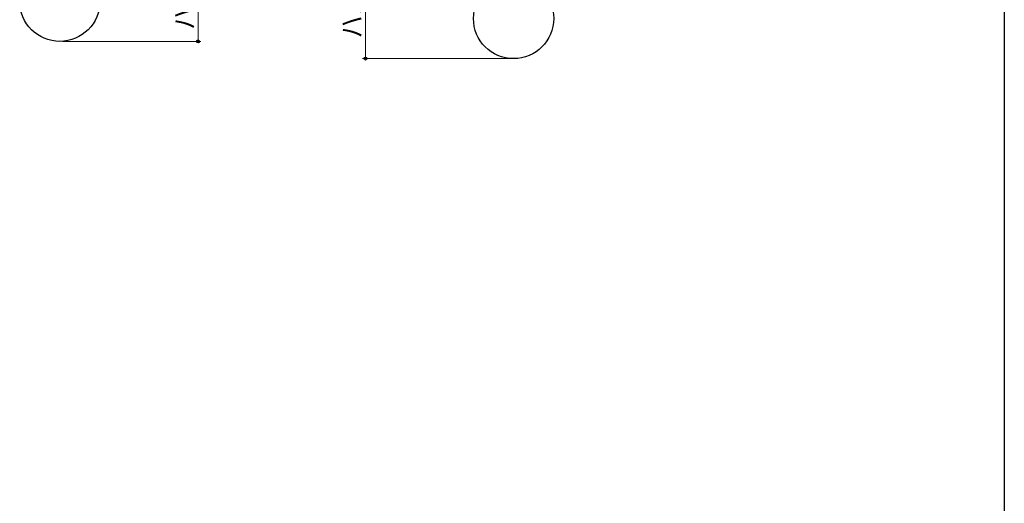
# Model space of a CAD drawing. Extents: x 0 to 1040, y 0 to 1603.
# Drawn here: x 646 to 990, y 592 to 761 of the extents above; entities that cross this region are included whole.
import ezdxf

# ---------------------------------------------------------------- set-up
doc = ezdxf.new("R2010")
doc.units = 0
doc.layers.add('YKK_13', color=4, linetype='CONTINUOUS', lineweight=30)
doc.layers.add('YKK_D', color=6, linetype='CONTINUOUS', lineweight=13)
doc.layers.add('YKK_ZWAK', color=7, linetype='CONTINUOUS')
doc.styles.add('text-b', font='extslim2.shx', dxfattribs={"width": 0.8, "bigfont": 'extfont2.shx'})

msp = doc.modelspace()

# ---------------------------------------------------------------- linework, layer by layer
at = {"layer": 'YKK_13', "linetype": 'Continuous', "ltscale": 0.5}
for centre in [(660.24, 767.22), (818.67, 761.22)]:
    msp.add_circle(centre, 14, dxfattribs=at)
at = {"layer": 'YKK_D'}
for p, q in [((708.5, 816.02), (708.5, 753.22)), ((766.96, 816.02), (766.96, 747.22)), ((661.24, 753.22), (709.5, 753.22)), ((817.67, 747.22), (765.96, 747.22))]:
    msp.add_line(p, q, dxfattribs=at)
at = {"layer": 'YKK_D', "linetype": 'ByBlock', "lineweight": -2}
for centre in [(708.5, 753.22), (766.96, 747.22)]:
    msp.add_circle(centre, 0.51, dxfattribs=at)
at = {"layer": 'YKK_ZWAK'}
msp.add_line((990, 1560), (990, 0), dxfattribs=at)

# ---------------------------------------------------------------- texts
at = {"layer": 'YKK_D', "style": 'text-b', "width": 0.8}
for s, p in [('ハンドル出幅=63', (707.3, 757.35)), ('ハンドル出幅=69', (765.76, 754.35))]:
    msp.add_text(s, height=7.2, rotation=90, dxfattribs=at).set_placement(p)

doc.saveas('drawing.dxf')
